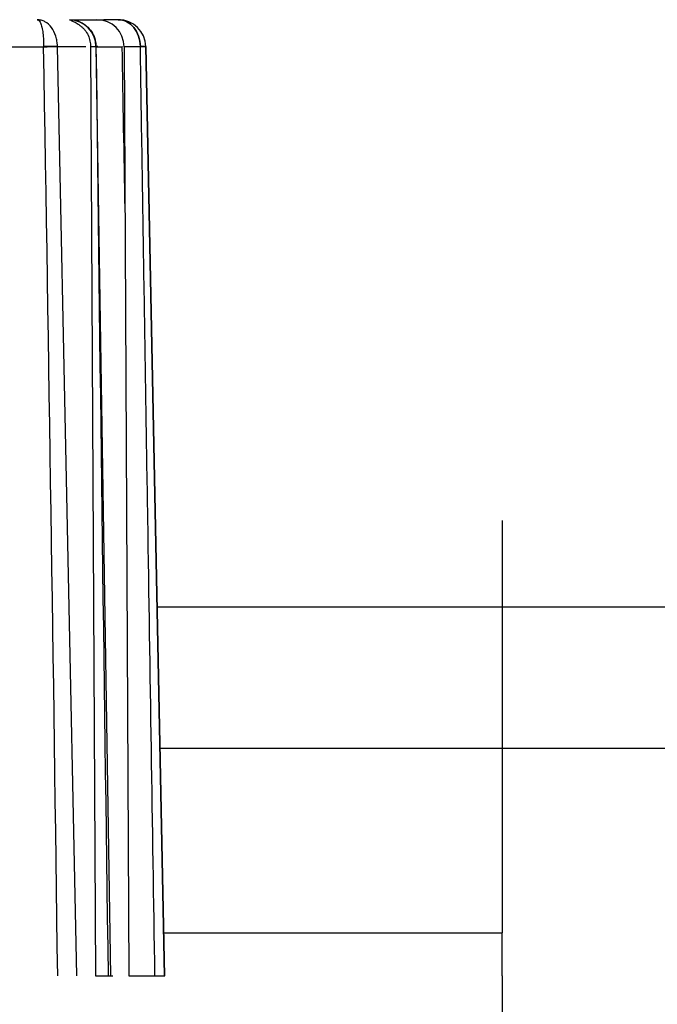
# Model space of a CAD drawing. Extents: x 112 to 804, y 48 to 457.
# Drawn here: x 749 to 756, y 181 to 192 of the extents above; entities that cross this region are included whole.
import ezdxf

# ---------------------------------------------------------------- set-up
doc = ezdxf.new("R2010")
doc.units = 0
for name, color, linetype in [('DEFAULT', 7, 'CONTINUOUS'), ('MSBR1', 7, 'CONTINUOUS'), ('MSBR13', 7, 'CONTINUOUS')]:
    doc.layers.add(name, color=color, linetype=linetype)

# ---------------------------------------------------------------- blocks, each defined once
blk = doc.blocks.new('SE4')
at = {"layer": 'MSBR1', "color": 7, "linetype": 'CONTINUOUS'}
for p, q in [((753.822, 186.354), (753.822, 185.406)), ((750.033, 185.406), (753.822, 185.406)), ((753.822, 185.406), (758.61, 185.406)), ((753.822, 185.406), (753.822, 183.854)), ((750.064, 183.854), (753.822, 183.854)), ((753.822, 183.854), (756.761, 183.854)), ((753.822, 183.854), (753.822, 181.828)), ((750.105, 181.828), (753.822, 181.828)), ((753.822, 181.354), (753.822, 181.828)), ((753.822, 181.354), (753.822, 179.043))]:
    blk.add_line(p, q, dxfattribs=at)
at = {"layer": 'MSBR13', "color": 7, "linetype": 'CONTINUOUS'}
for p, q in [((749.07, 191.854), (749.446, 191.854)), ((749.606, 191.854), (749.446, 191.854)), ((748.246, 191.555), (748.786, 191.555)), ((748.786, 191.56), (748.786, 191.555)), ((748.938, 191.56), (749.251, 191.56)), ((749.15, 181.354), (748.938, 191.559)), ((749.361, 191.555), (749.302, 191.555)), ((749.302, 191.555), (749.302, 191.555)), ((749.302, 191.555), (749.355, 181.354)), ((749.361, 191.56), (749.361, 191.555)), ((749.361, 191.555), (749.649, 191.555)), ((749.526, 181.354), (749.362, 191.559)), ((749.649, 191.56), (749.649, 191.555)), ((749.849, 191.555), (749.67, 191.555)), ((749.67, 191.555), (749.723, 181.354)), ((749.848, 191.56), (749.849, 191.555)), ((750.115, 181.354), (749.909, 191.559)), ((749.909, 191.559), (750.115, 181.354)), ((749.355, 181.354), (749.494, 181.354)), ((749.494, 181.354), (749.546, 181.354)), ((749.723, 181.354), (750.008, 181.354)), ((750.008, 181.354), (750.116, 181.354))]:
    blk.add_line(p, q, dxfattribs=at)
for centre, radius, start, end in [((749.066, 191.558), 0.295, 0.239, 89.0549), ((749.37, 191.554), 0.3, 0.3, 90), ((749.607, 191.552), 0.302, 1.48, 90.2584), ((748.845, 187.575), 3.986, 88.6632, 90.8473), ((748.674, 198.082), 6.527, 270.9871, 272.3211), ((-2008.392, 144.79), 2757.575, 0.759735, 0.971723), ((6462.724, 261.02), 5713.785, 180.696584, 180.79889), ((-4245.569, 104.68), 4995.974, 0.975963, 0.996373)]:
    blk.add_arc(centre, radius, start, end, dxfattribs=at)
for points, knots in [([(748.938, 191.56), (748.938, 191.561), (748.938, 191.562), (748.938, 191.564), (748.938, 191.568), (748.937, 191.577), (748.936, 191.593), (748.932, 191.627), (748.917, 191.692), (748.876, 191.773), (748.815, 191.828), (748.766, 191.847), (748.741, 191.852), (748.727, 191.854), (748.72, 191.854), (748.716, 191.854)], [0, 0, 0, 0, 0.002805, 0.006674, 0.01442, 0.029934, 0.061033, 0.123371, 0.247681, 0.496217, 0.747682, 0.874211, 0.937224, 0.968667, 1, 1, 1, 1]), ([(748.716, 191.854), (748.724, 191.854), (748.738, 191.846), (748.757, 191.812), (748.771, 191.758), (748.781, 191.689), (748.785, 191.62), (748.786, 191.576), (748.786, 191.56)], [0, 0, 0, 0, 0.180056, 0.361181, 0.540968, 0.719082, 0.895835, 1, 1, 1, 1]), ([(749.071, 191.854), (749.099, 191.854), (749.153, 191.846), (749.227, 191.812), (749.29, 191.758), (749.335, 191.689), (749.357, 191.62), (749.361, 191.576), (749.361, 191.56)], [0, 0, 0, 0, 0.180056, 0.361181, 0.540968, 0.719082, 0.895835, 1, 1, 1, 1]), ([(749.085, 191.852), (749.085, 191.851), (749.084, 191.85), (749.098, 191.842), (749.131, 191.826), (749.165, 191.806), (749.191, 191.787), (749.217, 191.765), (749.247, 191.732), (749.277, 191.683), (749.298, 191.619), (749.301, 191.579), (749.302, 191.555)], [0.070929, 0.070929, 0.070929, 0.070929, 0.12059, 0.3110382, 0.469973, 0.5353215, 0.5923614, 0.6445202, 0.694786, 0.7954699, 0.8985649, 1, 1, 1, 1]), ([(749.606, 191.854), (749.67, 191.854), (749.732, 191.823), (749.821, 191.715), (749.847, 191.638), (749.849, 191.56)], [0, 0, 0, 0, 0.5, 0.5, 1, 1, 1, 1]), ([(749.849, 191.56), (749.847, 191.638), (749.821, 191.715), (749.732, 191.823), (749.67, 191.854), (749.606, 191.854)], [0, 0, 0, 0, 0.5, 0.5, 1, 1, 1, 1])]:
    blk.add_open_spline(points, degree=3, knots=knots, dxfattribs=at)
for points, weights in [([(749.362, 191.56), (749.389, 191.561), (749.389, 191.561), (749.361, 191.56)], [1.05319948218, 0.982288019046, 0.982266845597, 1.05313596183]), ([(749.362, 191.56), (749.389, 191.558), (749.389, 191.557), (749.361, 191.555)], [1.0236038873, 0.976090349228, 1.0003087341, 1.09625904192]), ([(749.909, 191.56), (749.915, 191.561), (749.894, 191.561), (749.849, 191.56)], [1.05319948222, 0.982288019025, 0.982266845583, 1.0531359619]), ([(749.909, 191.56), (749.915, 191.558), (749.893, 191.557), (749.849, 191.555)], [1.02360287283, 0.976086551665, 1.00031364051, 1.09628413936])]:
    blk.add_rational_spline(points, weights, degree=3, dxfattribs=at)
blk.add_open_spline([(750.008, 181.354), (749.995, 182.179), (749.97, 183.841), (749.93, 186.372), (749.89, 188.942), (749.862, 190.68), (749.849, 191.555)], degree=3, dxfattribs=at)

msp = doc.modelspace()

# ---------------------------------------------------------------- block references
at = {"layer": 'DEFAULT'}
msp.add_blockref('SE4', (0, 0), dxfattribs=at)

doc.saveas('drawing.dxf')
